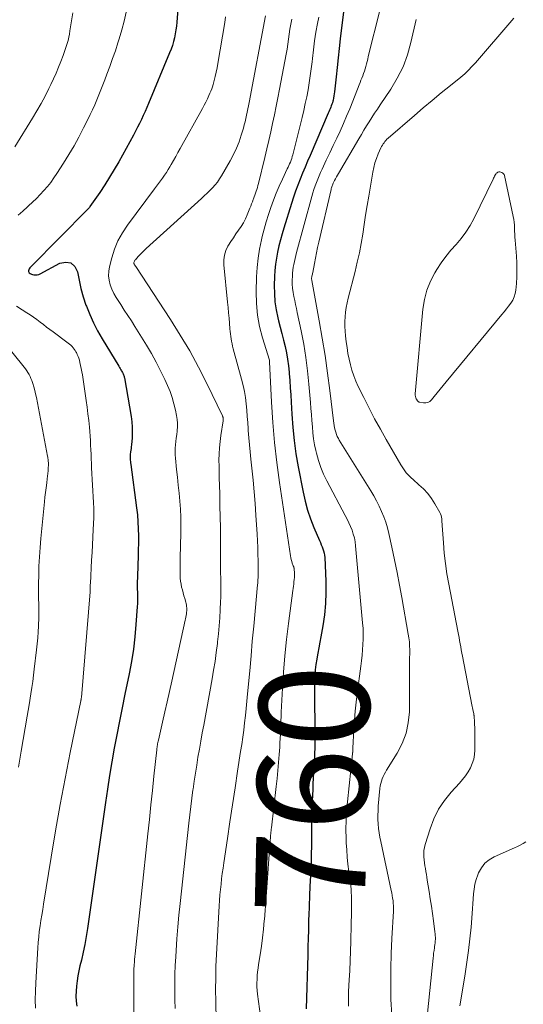
# Model space of a CAD drawing. Units: feet. Extents: x 2060000 to 2064306, y 555000 to 560004.
# Drawn here: x 2062507 to 2062599, y 556057 to 556236 of the extents above; entities that cross this region are included whole.
import ezdxf
from ezdxf.enums import TextEntityAlignment as Align

# ---------------------------------------------------------------- set-up
doc = ezdxf.new("R2010")
doc.units = ezdxf.units.FT
doc.header["$LTSCALE"] = 100
doc.header["$MEASUREMENT"] = 0
for name, color, linetype, lineweight in [('CONTOUR INDEX', 32, 'Continuous', 25), ('CONTOUR INDEX LABEL', 7, 'Continuous', 15), ('CONTOUR INTERMEDIATE', 40, 'Continuous', 15)]:
    doc.layers.add(name, color=color, linetype=linetype, lineweight=lineweight)
doc.styles.add('slant', font='romans.shx', dxfattribs={"oblique": 14.999978})

msp = doc.modelspace()

# ---------------------------------------------------------------- linework, layer by layer
at = {"layer": 'CONTOUR INDEX', "flags": 128}
for points, elevation in [([(2062536.61, 556243.23), (2062536.02, 556235.37), (2062535.95, 556234.65), (2062535.86, 556233.94), (2062535.73, 556233.23), (2062535.59, 556232.52), (2062535.4, 556231.82), (2062535.2, 556231.13), (2062534.96, 556230.45), (2062534.7, 556229.78), (2062530.87, 556220.57), (2062530.56, 556219.84), (2062530.25, 556219.12), (2062529.92, 556218.4), (2062529.58, 556217.69), (2062529.23, 556216.98), (2062528.88, 556216.27), (2062528.51, 556215.57), (2062528.13, 556214.87), (2062525.46, 556210.03), (2062524.65, 556208.61), (2062523.8, 556207.2), (2062522.92, 556205.81), (2062522.01, 556204.44), (2062520.24, 556201.88), (2062520.19, 556201.81), (2062520.14, 556201.74), (2062520.08, 556201.67), (2062520.02, 556201.6), (2062519.92, 556201.48), (2062519.85, 556201.4), (2062509.54, 556191.03), (2062509.42, 556190.89), (2062509.31, 556190.75), (2062509.21, 556190.59), (2062509.13, 556190.42), (2062509.11, 556190.38), (2062509.08, 556190.24), (2062509.08, 556190.1), (2062509.13, 556189.97), (2062509.22, 556189.85), (2062509.35, 556189.75), (2062509.48, 556189.66), (2062509.63, 556189.6), (2062509.79, 556189.55), (2062510.06, 556189.49), (2062510.36, 556189.46), (2062510.65, 556189.48), (2062510.93, 556189.55), (2062511.21, 556189.66), (2062514.76, 556191.62), (2062515.86, 556191.81), (2062516.78, 556191.67), (2062517.46, 556191.02), (2062517.98, 556190.04), (2062518.26, 556188.5), (2062518.6, 556186.98), (2062519.03, 556185.49), (2062519.51, 556184.01), (2062519.58, 556183.82), (2062520.19, 556182.28), (2062520.86, 556180.77), (2062521.62, 556179.31), (2062522.44, 556177.87), (2062525.49, 556172.88), (2062525.62, 556172.68), (2062525.74, 556172.47), (2062525.86, 556172.27), (2062525.97, 556172.06), (2062526.05, 556171.92), (2062526.13, 556171.78), (2062526.2, 556171.64), (2062526.26, 556171.5), (2062526.33, 556171.36), (2062526.38, 556171.21), (2062526.43, 556171.06), (2062526.47, 556170.91), (2062526.5, 556170.76), (2062527.71, 556163.78), (2062527.84, 556162.81), (2062527.92, 556161.85), (2062527.93, 556160.88), (2062527.88, 556159.91), (2062527.77, 556158.6), (2062527.74, 556158.28), (2062527.7, 556157.96), (2062527.66, 556157.65), (2062527.62, 556157.33), (2062527.6, 556157.24), (2062527.57, 556156.97), (2062527.55, 556156.7), (2062527.54, 556156.42), (2062527.55, 556156.15), (2062527.57, 556155.87), (2062527.59, 556155.6), (2062527.62, 556155.33), (2062527.65, 556155.05), (2062528.71, 556147.18), (2062528.85, 556145.91), (2062528.96, 556144.64), (2062529.02, 556143.36), (2062529.04, 556142.09), (2062529.03, 556140.81), (2062529.01, 556139.53), (2062528.98, 556138.25), (2062528.94, 556136.97), (2062528.85, 556134.47), (2062528.84, 556133.81), (2062528.83, 556133.15), (2062528.84, 556132.49), (2062528.86, 556131.83), (2062528.87, 556131.17), (2062528.87, 556130.51), (2062528.85, 556129.85), (2062528.81, 556129.19), (2062528.59, 556125.99), (2062528.38, 556123.74), (2062528.12, 556121.5), (2062527.76, 556119.27), (2062527.35, 556117.04), (2062526.58, 556113.34), (2062526.09, 556110.89), (2062525.6, 556108.44), (2062525.13, 556105.98), (2062524.66, 556103.53), (2062524.22, 556101.07), (2062523.8, 556098.61), (2062523.42, 556096.14), (2062523.05, 556093.67), (2062519.78, 556070.83), (2062519.55, 556069.38), (2062519.3, 556067.94), (2062519, 556066.5), (2062518.67, 556065.07), (2062518.41, 556064.01), (2062518.21, 556063.11), (2062518.04, 556062.2), (2062517.9, 556061.29), (2062517.78, 556060.37), (2062517.72, 556059.45), (2062517.7, 556058.53), (2062517.75, 556057.61), (2062517.86, 556056.69)], 780), ([(2062566.6, 556239.73), (2062565.7, 556232.32), (2062565.5, 556230.6), (2062565.3, 556228.87), (2062565.11, 556227.15), (2062564.94, 556225.42), (2062564.67, 556222.74), (2062564.62, 556222.35), (2062564.56, 556221.97), (2062564.48, 556221.59), (2062564.39, 556221.21), (2062564.35, 556221.02), (2062564.27, 556220.74), (2062564.18, 556220.46), (2062564.08, 556220.18), (2062563.98, 556219.91), (2062563.87, 556219.64), (2062563.76, 556219.37), (2062563.65, 556219.1), (2062563.53, 556218.83), (2062560.24, 556211.18), (2062559.78, 556210.11), (2062559.32, 556209.03), (2062558.87, 556207.94), (2062558.43, 556206.86), (2062558.01, 556205.76), (2062557.6, 556204.66), (2062557.22, 556203.56), (2062556.86, 556202.44), (2062555.48, 556197.99), (2062555.16, 556196.91), (2062554.85, 556195.82), (2062554.57, 556194.73), (2062554.31, 556193.63), (2062554.1, 556192.52), (2062553.93, 556191.41), (2062553.82, 556190.28), (2062553.75, 556189.16), (2062553.71, 556187.57), (2062553.73, 556186.09), (2062553.83, 556184.61), (2062554.06, 556183.15), (2062554.36, 556181.7), (2062554.51, 556181.12), (2062554.81, 556179.96), (2062555.1, 556178.81), (2062555.39, 556177.65), (2062555.67, 556176.5), (2062555.92, 556175.33), (2062556.14, 556174.17), (2062556.3, 556172.99), (2062556.42, 556171.81), (2062556.43, 556171.58), (2062556.53, 556170.29), (2062556.62, 556168.99), (2062556.7, 556167.69), (2062556.77, 556166.39), (2062556.9, 556164.18), (2062557.08, 556161.78), (2062557.33, 556159.39), (2062557.66, 556157.02), (2062558.06, 556154.65), (2062558.94, 556150.04), (2062559.3, 556148.39), (2062559.75, 556146.77), (2062560.29, 556145.18), (2062560.91, 556143.61), (2062561.94, 556141.24), (2062562.1, 556140.87), (2062562.26, 556140.5), (2062562.41, 556140.12), (2062562.56, 556139.75), (2062562.68, 556139.37), (2062562.78, 556138.98), (2062562.85, 556138.59), (2062562.88, 556138.19), (2062563.07, 556133.85), (2062563.09, 556131.82), (2062563.02, 556129.8), (2062562.82, 556127.79), (2062562.52, 556125.79), (2062562.16, 556123.79), (2062561.98, 556122.79), (2062561.8, 556121.78), (2062561.63, 556120.78), (2062561.45, 556119.78), (2062561.44, 556119.73), (2062561.29, 556118.75), (2062561.17, 556117.76), (2062561.09, 556116.77), (2062561.04, 556115.77), (2062561.01, 556114.78), (2062561, 556113.78), (2062561, 556112.78), (2062561.01, 556111.79), (2062561.07, 556108.1), (2062561.08, 556106.1), (2062561.07, 556104.09), (2062561.01, 556102.09), (2062560.92, 556100.08), (2062560.81, 556098.12), (2062560.75, 556097.09), (2062560.69, 556096.07), (2062560.63, 556095.05), (2062560.57, 556094.02), (2062560.52, 556093), (2062560.48, 556091.98), (2062560.46, 556090.95), (2062560.46, 556089.93), (2062560.46, 556088.75), (2062560.47, 556087.71), (2062560.46, 556086.66), (2062560.46, 556085.61), (2062560.44, 556084.56), (2062560.42, 556083.52), (2062560.4, 556082.47), (2062560.35, 556081.42), (2062560.3, 556080.38), (2062560.2, 556078.52), (2062560.17, 556077.92), (2062560.14, 556077.33), (2062560.11, 556076.73), (2062560.09, 556076.14), (2062560.07, 556075.54), (2062560.04, 556074.94), (2062560.03, 556074.35), (2062560.01, 556073.75), (2062559.96, 556071.97), (2062559.92, 556070.49), (2062559.88, 556069), (2062559.84, 556067.52), (2062559.79, 556066.03), (2062559.48, 556056.25)], 760)]:
    msp.add_lwpolyline(points, dxfattribs=dict(at, elevation=elevation))
at = {"layer": 'CONTOUR INTERMEDIATE', "flags": 128}
for points, elevation in [([(2062517.11, 556237.05), (2062516.61, 556233.78), (2062516.51, 556233.2), (2062516.39, 556232.63), (2062516.26, 556232.06), (2062516.11, 556231.5), (2062515.93, 556230.94), (2062515.76, 556230.38), (2062515.56, 556229.83), (2062515.36, 556229.28), (2062514.95, 556228.23), (2062514.53, 556227.17), (2062514.08, 556226.11), (2062513.61, 556225.06), (2062513.12, 556224.02), (2062512.77, 556223.32), (2062512.08, 556221.94), (2062511.35, 556220.58), (2062510.59, 556219.24), (2062509.8, 556217.92), (2062506.58, 556212.71)], 788), ([(2062526.8, 556237.16), (2062526.45, 556235.54), (2062526.03, 556233.94), (2062525.56, 556232.35), (2062525.32, 556231.61), (2062524.85, 556230.17), (2062524.36, 556228.74), (2062523.84, 556227.32), (2062523.32, 556225.9), (2062522.94, 556224.91), (2062522.59, 556223.99), (2062522.23, 556223.08), (2062521.87, 556222.17), (2062521.5, 556221.26), (2062521.11, 556220.36), (2062520.72, 556219.46), (2062520.3, 556218.57), (2062519.87, 556217.7), (2062519.09, 556216.15), (2062518.23, 556214.51), (2062517.34, 556212.9), (2062516.4, 556211.31), (2062515.43, 556209.74), (2062514.24, 556207.88), (2062513.69, 556207.07), (2062513.12, 556206.28), (2062512.51, 556205.52), (2062511.87, 556204.78), (2062511.2, 556204.07), (2062510.52, 556203.37), (2062509.82, 556202.69), (2062509.1, 556202.03), (2062508.88, 556201.83), (2062508.04, 556201.07), (2062507.21, 556200.31)], 784), ([(2062572.86, 556237.45), (2062570.8, 556229.1), (2062570.69, 556228.66), (2062570.58, 556228.21), (2062570.46, 556227.77), (2062570.34, 556227.33), (2062570.34, 556227.3), (2062570.21, 556226.88), (2062570.08, 556226.46), (2062569.94, 556226.04), (2062569.78, 556225.63), (2062569.62, 556225.22), (2062569.46, 556224.81), (2062569.3, 556224.4), (2062569.14, 556223.99), (2062567.97, 556220.99), (2062567.42, 556219.63), (2062566.86, 556218.28), (2062566.27, 556216.94), (2062565.67, 556215.6), (2062565.05, 556214.27), (2062564.43, 556212.95), (2062563.8, 556211.63), (2062563.17, 556210.3), (2062562.4, 556208.7), (2062562.12, 556208.09), (2062561.85, 556207.48), (2062561.6, 556206.87), (2062561.36, 556206.25), (2062561.13, 556205.62), (2062560.92, 556204.99), (2062560.73, 556204.36), (2062560.54, 556203.72), (2062557.78, 556193.52), (2062557.65, 556192.99), (2062557.51, 556192.46), (2062557.39, 556191.92), (2062557.27, 556191.39), (2062557.17, 556190.85), (2062557.09, 556190.31), (2062557.04, 556189.77), (2062557.01, 556189.22), (2062556.99, 556188.54), (2062556.99, 556187.79), (2062557.04, 556187.04), (2062557.13, 556186.31), (2062557.27, 556185.57), (2062557.43, 556184.84), (2062557.58, 556184.11), (2062557.74, 556183.37), (2062557.9, 556182.64), (2062558.6, 556179.31), (2062559.06, 556176.9), (2062559.46, 556174.48), (2062559.77, 556172.06), (2062560.02, 556169.62), (2062560.29, 556166.32), (2062560.38, 556165.22), (2062560.47, 556164.12), (2062560.55, 556163.02), (2062560.63, 556161.92), (2062560.73, 556160.82), (2062560.86, 556159.73), (2062561.05, 556158.65), (2062561.28, 556157.57), (2062561.39, 556157.09), (2062561.74, 556155.8), (2062562.17, 556154.53), (2062562.68, 556153.3), (2062563.27, 556152.09), (2062566.62, 556145.78), (2062566.95, 556145.13), (2062567.27, 556144.47), (2062567.56, 556143.8), (2062567.84, 556143.12), (2062568.07, 556142.43), (2062568.27, 556141.73), (2062568.41, 556141.01), (2062568.5, 556140.29), (2062569.77, 556126.28), (2062569.84, 556125.31), (2062569.88, 556124.33), (2062569.87, 556123.35), (2062569.83, 556122.37), (2062569.76, 556121.39), (2062569.67, 556120.42), (2062569.57, 556119.44), (2062569.45, 556118.47), (2062568.8, 556113.51), (2062568.6, 556111.88), (2062568.43, 556110.25), (2062568.29, 556108.61), (2062568.18, 556106.97), (2062567.97, 556103.58), (2062567.97, 556103.45), (2062567.96, 556103.31), (2062567.96, 556103.17), (2062567.96, 556103.04), (2062567.96, 556102.81), (2062567.96, 556102.79), (2062567.95, 556102.76), (2062567.95, 556102.74), (2062567.95, 556102.71), (2062567.95, 556102.61), (2062567.95, 556102.59), (2062567.94, 556102.56), (2062567.94, 556102.54), (2062567.94, 556102.51), (2062567, 556093.82), (2062566.85, 556092.15), (2062566.76, 556090.48), (2062566.74, 556088.81), (2062566.77, 556087.13), (2062566.79, 556086.39), (2062566.87, 556085.08), (2062566.96, 556083.78), (2062567.1, 556082.49), (2062567.26, 556081.19), (2062567.42, 556080.09), (2062567.52, 556079.35), (2062567.6, 556078.61), (2062567.66, 556077.86), (2062567.71, 556077.12), (2062567.72, 556076.97), (2062567.74, 556076.3), (2062567.76, 556075.63), (2062567.76, 556074.96), (2062567.75, 556074.28), (2062567.73, 556073.61), (2062567.72, 556072.94), (2062567.7, 556072.27), (2062567.68, 556071.6), (2062567.62, 556068.46), (2062567.57, 556066.71), (2062567.51, 556064.96), (2062567.43, 556063.21), (2062567.33, 556061.46), (2062567.27, 556060.5), (2062567.21, 556059.23), (2062567.18, 556057.96), (2062567.17, 556056.69)], 756), ([(2062544.88, 556236.34), (2062544.72, 556235.31), (2062543.46, 556227.84), (2062543.32, 556227.06), (2062543.16, 556226.29), (2062542.99, 556225.52), (2062542.8, 556224.75), (2062542.62, 556224.05), (2062542.5, 556223.64), (2062542.37, 556223.23), (2062542.21, 556222.83), (2062542.04, 556222.44), (2062541.85, 556222.03), (2062541.57, 556221.44), (2062541.28, 556220.85), (2062540.97, 556220.27), (2062540.66, 556219.7), (2062536.63, 556212.42), (2062536.22, 556211.69), (2062535.81, 556210.96), (2062535.4, 556210.23), (2062534.99, 556209.5), (2062534.77, 556209.12), (2062534.45, 556208.59), (2062534.13, 556208.07), (2062533.78, 556207.56), (2062533.41, 556207.06), (2062533.04, 556206.57), (2062532.67, 556206.08), (2062532.3, 556205.59), (2062531.93, 556205.1), (2062527.04, 556198.52), (2062526.13, 556197.13), (2062525.33, 556195.68), (2062524.71, 556194.15), (2062524.2, 556192.56), (2062523.79, 556190.97), (2062523.66, 556190.14), (2062523.62, 556189.31), (2062523.73, 556188.49), (2062523.93, 556187.67), (2062524.24, 556186.87), (2062524.59, 556186.1), (2062525.01, 556185.35), (2062525.46, 556184.62), (2062525.82, 556184.08), (2062526.48, 556183.1), (2062527.13, 556182.11), (2062527.77, 556181.11), (2062528.4, 556180.1), (2062530.48, 556176.74), (2062531.39, 556175.21), (2062532.26, 556173.66), (2062533.07, 556172.08), (2062533.84, 556170.47), (2062534.33, 556169.39), (2062534.78, 556168.3), (2062535.18, 556167.19), (2062535.5, 556166.06), (2062535.77, 556164.91), (2062535.96, 556163.93), (2062536.06, 556163.25), (2062536.12, 556162.58), (2062536.11, 556161.9), (2062536.07, 556161.22), (2062536.06, 556161.09), (2062535.99, 556160.48), (2062535.92, 556159.86), (2062535.85, 556159.25), (2062535.78, 556158.64), (2062535.73, 556158.02), (2062535.71, 556157.41), (2062535.73, 556156.8), (2062535.77, 556156.18), (2062535.98, 556154.17), (2062536.13, 556152.73), (2062536.28, 556151.28), (2062536.42, 556149.84), (2062536.55, 556148.4), (2062536.66, 556146.95), (2062536.73, 556145.51), (2062536.76, 556144.06), (2062536.74, 556142.61), (2062536.63, 556138.14), (2062536.61, 556137.42), (2062536.6, 556136.71), (2062536.6, 556136), (2062536.61, 556135.28), (2062536.61, 556134.93), (2062536.64, 556134.4), (2062536.69, 556133.86), (2062536.78, 556133.33), (2062536.89, 556132.81), (2062537.03, 556132.28), (2062537.17, 556131.76), (2062537.31, 556131.24), (2062537.46, 556130.72), (2062537.66, 556130.04), (2062537.72, 556129.79), (2062537.77, 556129.53), (2062537.8, 556129.28), (2062537.82, 556129.02), (2062537.83, 556128.76), (2062537.82, 556128.49), (2062537.8, 556128.23), (2062537.77, 556127.97), (2062537.76, 556127.92), (2062537.72, 556127.63), (2062537.67, 556127.35), (2062537.61, 556127.06), (2062537.55, 556126.78), (2062535.1, 556115.69), (2062534.69, 556113.84), (2062534.27, 556111.99), (2062533.85, 556110.14), (2062533.43, 556108.29), (2062532.67, 556105.03), (2062532.62, 556104.81), (2062532.58, 556104.59), (2062532.53, 556104.37), (2062532.49, 556104.15), (2062532.46, 556103.93), (2062532.42, 556103.71), (2062532.39, 556103.48), (2062532.37, 556103.26), (2062531.86, 556098.48), (2062531.59, 556095.86), (2062531.31, 556093.25), (2062531.03, 556090.63), (2062530.75, 556088.02), (2062528.44, 556066.2), (2062528.39, 556065.71), (2062528.34, 556065.21), (2062528.3, 556064.72), (2062528.27, 556064.22), (2062528.25, 556063.94), (2062528.23, 556063.59), (2062528.22, 556063.23), (2062528.21, 556062.88), (2062528.2, 556062.52), (2062528.2, 556062.17), (2062528.19, 556061.81), (2062528.19, 556061.45), (2062528.19, 556061.1), (2062528.19, 556047.4)], 776), ([(2062552.12, 556236.49), (2062549.14, 556220.78), (2062549.03, 556220.19), (2062548.91, 556219.61), (2062548.8, 556219.03), (2062548.68, 556218.45), (2062548.55, 556217.87), (2062548.41, 556217.29), (2062548.26, 556216.71), (2062548.1, 556216.14), (2062547.72, 556214.85), (2062547.32, 556213.65), (2062546.86, 556212.47), (2062546.32, 556211.33), (2062545.73, 556210.21), (2062544.15, 556207.49), (2062543.78, 556206.9), (2062543.39, 556206.33), (2062542.95, 556205.8), (2062542.49, 556205.28), (2062542, 556204.78), (2062541.51, 556204.29), (2062541.01, 556203.81), (2062540.49, 556203.34), (2062530.44, 556194.26), (2062530.07, 556193.91), (2062529.7, 556193.56), (2062529.35, 556193.19), (2062529.01, 556192.81), (2062528.48, 556192.22), (2062528.41, 556192.13), (2062528.35, 556192.04), (2062528.3, 556191.94), (2062528.26, 556191.83), (2062528.23, 556191.73), (2062528.22, 556191.67), (2062528.22, 556191.62), (2062528.22, 556191.56), (2062528.24, 556191.5), (2062528.26, 556191.45), (2062528.28, 556191.39), (2062528.31, 556191.34), (2062528.35, 556191.29), (2062528.37, 556191.26), (2062528.42, 556191.19), (2062528.46, 556191.13), (2062528.51, 556191.06), (2062528.55, 556190.99), (2062534.87, 556181.38), (2062536.65, 556178.56), (2062538.35, 556175.69), (2062539.94, 556172.75), (2062541.45, 556169.78), (2062544.29, 556163.92), (2062544.33, 556163.84), (2062544.36, 556163.75), (2062544.39, 556163.67), (2062544.41, 556163.59), (2062544.42, 556163.55), (2062544.44, 556163.48), (2062544.45, 556163.42), (2062544.45, 556163.35), (2062544.46, 556163.28), (2062544.45, 556163.2), (2062544.45, 556163.13), (2062544.44, 556163.05), (2062544.43, 556162.98), (2062544.01, 556160.33), (2062543.86, 556159.22), (2062543.75, 556158.11), (2062543.69, 556156.99), (2062543.67, 556155.87), (2062543.68, 556154.75), (2062543.7, 556153.63), (2062543.72, 556152.51), (2062543.75, 556151.39), (2062543.8, 556149.6), (2062543.85, 556147.58), (2062543.89, 556145.57), (2062543.92, 556143.55), (2062543.94, 556141.54), (2062543.97, 556135.98), (2062543.97, 556135.25), (2062543.98, 556134.52), (2062543.99, 556133.79), (2062544, 556133.07), (2062544.01, 556132.34), (2062544.01, 556131.61), (2062543.99, 556130.88), (2062543.97, 556130.16), (2062543.91, 556128.68), (2062543.83, 556127.22), (2062543.73, 556125.76), (2062543.59, 556124.3), (2062543.43, 556122.85), (2062543.39, 556122.54), (2062543.18, 556120.93), (2062542.95, 556119.32), (2062542.69, 556117.72), (2062542.41, 556116.13), (2062540.9, 556107.76), (2062540.64, 556106.31), (2062540.38, 556104.85), (2062540.12, 556103.4), (2062539.86, 556101.94), (2062539.62, 556100.48), (2062539.38, 556099.02), (2062539.17, 556097.56), (2062538.96, 556096.1), (2062538.95, 556096), (2062538.75, 556094.49), (2062538.56, 556092.97), (2062538.38, 556091.46), (2062538.21, 556089.94), (2062536.61, 556075.37), (2062536.39, 556073.24), (2062536.19, 556071.1), (2062536.03, 556068.96), (2062535.88, 556066.82), (2062535.81, 556065.65), (2062535.74, 556064.09), (2062535.68, 556062.54), (2062535.65, 556060.98), (2062535.64, 556059.43), (2062535.66, 556057.87), (2062535.69, 556056.31)], 772), ([(2062556.88, 556235.93), (2062556.71, 556235.02), (2062556.57, 556234.11), (2062556.45, 556233.19), (2062556.33, 556232.28), (2062556.2, 556231.36), (2062556.05, 556230.45), (2062555.89, 556229.54), (2062554.69, 556223.19), (2062554.39, 556221.64), (2062554.08, 556220.08), (2062553.75, 556218.53), (2062553.42, 556216.99), (2062553.07, 556215.44), (2062552.72, 556213.9), (2062552.36, 556212.35), (2062551.99, 556210.81), (2062550.83, 556206.05), (2062550.74, 556205.7), (2062550.64, 556205.35), (2062550.53, 556205), (2062550.42, 556204.66), (2062550.3, 556204.31), (2062550.18, 556203.97), (2062550.05, 556203.63), (2062549.93, 556203.28), (2062549.89, 556203.17), (2062549.74, 556202.77), (2062549.59, 556202.37), (2062549.43, 556201.98), (2062549.27, 556201.58), (2062548.8, 556200.41), (2062548.47, 556199.66), (2062548.1, 556198.94), (2062547.68, 556198.24), (2062547.22, 556197.57), (2062546.74, 556196.91), (2062546.28, 556196.23), (2062545.83, 556195.55), (2062545.4, 556194.85), (2062545.31, 556194.7), (2062544.93, 556193.9), (2062544.66, 556193.08), (2062544.55, 556192.22), (2062544.56, 556191.33), (2062545.24, 556184.51), (2062545.33, 556183.55), (2062545.42, 556182.6), (2062545.5, 556181.64), (2062545.58, 556180.69), (2062545.65, 556179.69), (2062545.69, 556179.23), (2062545.74, 556178.78), (2062545.8, 556178.32), (2062545.87, 556177.87), (2062545.95, 556177.42), (2062546.04, 556176.97), (2062546.14, 556176.52), (2062546.26, 556176.08), (2062547.77, 556170.52), (2062548.04, 556169.42), (2062548.28, 556168.31), (2062548.46, 556167.19), (2062548.6, 556166.06), (2062548.71, 556164.92), (2062548.81, 556163.79), (2062548.9, 556162.65), (2062548.98, 556161.51), (2062549, 556161.2), (2062549.1, 556159.91), (2062549.2, 556158.62), (2062549.33, 556157.33), (2062549.46, 556156.04), (2062549.65, 556154.36), (2062549.86, 556152.23), (2062550.06, 556150.1), (2062550.23, 556147.97), (2062550.37, 556145.84), (2062550.58, 556142.42), (2062550.64, 556141.21), (2062550.7, 556140), (2062550.73, 556138.78), (2062550.76, 556137.57), (2062550.78, 556135.79), (2062550.79, 556135.46), (2062550.78, 556135.14), (2062550.78, 556134.82), (2062550.77, 556134.49), (2062550.75, 556134.17), (2062550.73, 556133.85), (2062550.71, 556133.52), (2062550.68, 556133.2), (2062550.23, 556128.43), (2062549.98, 556125.72), (2062549.73, 556123.01), (2062549.49, 556120.31), (2062549.25, 556117.6), (2062548.88, 556113.4), (2062548.76, 556112.09), (2062548.63, 556110.77), (2062548.48, 556109.47), (2062548.33, 556108.16), (2062548.17, 556106.85), (2062547.99, 556105.54), (2062547.81, 556104.24), (2062547.61, 556102.94), (2062547.06, 556099.41), (2062546.59, 556096.34), (2062546.12, 556093.27), (2062545.66, 556090.2), (2062545.2, 556087.13), (2062544.55, 556082.74), (2062544.41, 556081.77), (2062544.28, 556080.8), (2062544.16, 556079.82), (2062544.04, 556078.85), (2062543.94, 556077.87), (2062543.85, 556076.9), (2062543.77, 556075.92), (2062543.71, 556074.94), (2062543.23, 556066.11), (2062543.13, 556063.98), (2062543.08, 556061.85), (2062543.07, 556059.72), (2062543.1, 556057.59), (2062543.19, 556054.13)], 768), ([(2062561.79, 556236.25), (2062561.57, 556235.09), (2062561.29, 556233.52), (2062561.04, 556231.94), (2062560.83, 556230.36), (2062560.64, 556228.77), (2062560.58, 556228.14), (2062560.43, 556226.87), (2062560.26, 556225.6), (2062560.06, 556224.34), (2062559.85, 556223.07), (2062559.61, 556221.82), (2062559.35, 556220.57), (2062559.07, 556219.32), (2062558.77, 556218.08), (2062557.07, 556211.28), (2062556.98, 556210.95), (2062556.88, 556210.62), (2062556.76, 556210.29), (2062556.64, 556209.97), (2062556.5, 556209.65), (2062556.36, 556209.34), (2062556.22, 556209.02), (2062556.07, 556208.71), (2062555.19, 556206.83), (2062554.62, 556205.58), (2062554.08, 556204.31), (2062553.57, 556203.03), (2062553.09, 556201.74), (2062552.65, 556200.44), (2062552.24, 556199.12), (2062551.87, 556197.8), (2062551.53, 556196.46), (2062551.38, 556195.83), (2062551.04, 556194.17), (2062550.77, 556192.5), (2062550.6, 556190.81), (2062550.5, 556189.12), (2062550.42, 556186.42), (2062550.47, 556184.3), (2062550.65, 556182.19), (2062551.04, 556180.11), (2062551.57, 556178.05), (2062552.83, 556173.99), (2062552.86, 556173.88), (2062552.87, 556173.76), (2062552.87, 556173.75), (2062552.87, 556173.73), (2062552.87, 556173.72), (2062552.87, 556173.7), (2062553.22, 556166.38), (2062553.45, 556162.71), (2062553.76, 556159.05), (2062554.17, 556155.4), (2062554.66, 556151.76), (2062556.66, 556138.45), (2062556.72, 556138.12), (2062556.79, 556137.79), (2062556.88, 556137.47), (2062556.99, 556137.15), (2062557.16, 556136.66), (2062557.19, 556136.59), (2062557.22, 556136.52), (2062557.24, 556136.45), (2062557.27, 556136.38), (2062557.29, 556136.31), (2062557.31, 556136.24), (2062557.32, 556136.16), (2062557.33, 556136.09), (2062557.36, 556135.35), (2062557.37, 556134.95), (2062557.36, 556134.55), (2062557.33, 556134.15), (2062557.29, 556133.75), (2062557.24, 556133.35), (2062557.18, 556132.95), (2062557.13, 556132.55), (2062557.08, 556132.15), (2062556.3, 556126.21), (2062555.95, 556123.27), (2062555.64, 556120.33), (2062555.4, 556117.37), (2062555.21, 556114.42), (2062554.98, 556110.09), (2062554.94, 556109.3), (2062554.9, 556108.5), (2062554.87, 556107.71), (2062554.85, 556106.91), (2062554.83, 556106.12), (2062554.79, 556105.32), (2062554.75, 556104.53), (2062554.7, 556103.73), (2062554.61, 556102.41), (2062554.49, 556100.96), (2062554.37, 556099.5), (2062554.22, 556098.05), (2062554.06, 556096.6), (2062553.19, 556089.11), (2062553.16, 556088.84), (2062553.13, 556088.57), (2062553.1, 556088.3), (2062553.08, 556088.02), (2062553.05, 556087.75), (2062553.03, 556087.48), (2062553.01, 556087.21), (2062552.99, 556086.94), (2062552.97, 556086.72), (2062552.94, 556086.33), (2062552.91, 556085.95), (2062552.89, 556085.57), (2062552.86, 556085.19), (2062552.42, 556079.09), (2062552.3, 556077.43), (2062552.17, 556075.77), (2062552.05, 556074.11), (2062551.92, 556072.45), (2062551.9, 556072.26), (2062551.76, 556070.7), (2062551.59, 556069.14), (2062551.39, 556067.59), (2062551.16, 556066.04), (2062550.87, 556064.27), (2062550.78, 556063.6), (2062550.69, 556062.93), (2062550.63, 556062.26), (2062550.58, 556061.59), (2062550.55, 556060.92), (2062550.56, 556060.25), (2062550.6, 556059.58), (2062550.67, 556058.91), (2062551.37, 556053.58)], 764), ([(2062579.51, 556235.83), (2062578.55, 556231.67), (2062577.9, 556229.43), (2062577.1, 556227.26), (2062576.06, 556225.19), (2062574.87, 556223.19), (2062572.96, 556220.33), (2062572.45, 556219.57), (2062571.95, 556218.81), (2062571.46, 556218.05), (2062570.96, 556217.29), (2062570.48, 556216.52), (2062570, 556215.75), (2062569.53, 556214.97), (2062569.06, 556214.19), (2062565.4, 556207.9), (2062565.22, 556207.58), (2062565.03, 556207.26), (2062564.86, 556206.94), (2062564.68, 556206.61), (2062564.5, 556206.26), (2062564.42, 556206.11), (2062564.35, 556205.95), (2062564.29, 556205.79), (2062564.23, 556205.64), (2062564.17, 556205.47), (2062564.12, 556205.31), (2062564.08, 556205.15), (2062564.03, 556204.98), (2062561.81, 556195.39), (2062561.59, 556194.42), (2062561.38, 556193.46), (2062561.19, 556192.49), (2062561, 556191.52), (2062560.7, 556189.92), (2062560.67, 556189.75), (2062560.63, 556189.58), (2062560.6, 556189.41), (2062560.56, 556189.24), (2062560.52, 556189.04), (2062560.5, 556188.97), (2062560.5, 556188.9), (2062560.49, 556188.83), (2062560.49, 556188.76), (2062560.5, 556188.68), (2062560.51, 556188.61), (2062560.52, 556188.54), (2062560.53, 556188.47), (2062561.89, 556181.13), (2062562.44, 556177.98), (2062562.95, 556174.82), (2062563.4, 556171.66), (2062563.81, 556168.48), (2062564.46, 556162.96), (2062564.52, 556162.54), (2062564.59, 556162.13), (2062564.67, 556161.72), (2062564.76, 556161.31), (2062564.87, 556160.91), (2062565, 556160.52), (2062565.17, 556160.14), (2062565.36, 556159.77), (2062565.52, 556159.49), (2062565.81, 556159), (2062566.1, 556158.5), (2062566.4, 556158.01), (2062566.7, 556157.52), (2062571.23, 556150.26), (2062571.77, 556149.35), (2062572.28, 556148.43), (2062572.76, 556147.49), (2062573.21, 556146.53), (2062573.61, 556145.55), (2062573.97, 556144.56), (2062574.27, 556143.55), (2062574.53, 556142.52), (2062575.09, 556140.04), (2062575.58, 556137.75), (2062576.05, 556135.47), (2062576.49, 556133.17), (2062576.91, 556130.88), (2062578.06, 556124.28), (2062578.17, 556123.56), (2062578.25, 556122.84), (2062578.29, 556122.12), (2062578.31, 556121.39), (2062578.31, 556120.67), (2062578.3, 556119.94), (2062578.3, 556119.22), (2062578.3, 556118.49), (2062578.3, 556117.08), (2062578.29, 556115.65), (2062578.28, 556114.21), (2062578.27, 556112.78), (2062578.26, 556111.35), (2062578.25, 556110.16), (2062578.06, 556108.18), (2062577.67, 556106.26), (2062576.97, 556104.43), (2062576.06, 556102.67), (2062574.12, 556099.57), (2062573.89, 556099.19), (2062573.68, 556098.79), (2062573.5, 556098.39), (2062573.32, 556097.98), (2062573.18, 556097.55), (2062573.06, 556097.12), (2062572.98, 556096.69), (2062572.92, 556096.24), (2062572.61, 556093), (2062572.56, 556092.2), (2062572.53, 556091.4), (2062572.54, 556090.6), (2062572.59, 556089.79), (2062572.66, 556088.99), (2062572.76, 556088.19), (2062572.9, 556087.4), (2062573.05, 556086.61), (2062574.97, 556077.74), (2062575.07, 556077.27), (2062575.15, 556076.81), (2062575.22, 556076.34), (2062575.29, 556075.88), (2062575.33, 556075.41), (2062575.36, 556074.94), (2062575.36, 556074.47), (2062575.35, 556073.99), (2062575.09, 556069.03), (2062574.97, 556066.26), (2062574.89, 556063.48), (2062574.87, 556060.7), (2062574.88, 556057.92), (2062575.04, 556055.16)], 752), ([(2062597.21, 556236.07), (2062596.85, 556235.65), (2062590.24, 556227.96), (2062589.62, 556227.28), (2062588.97, 556226.62), (2062588.3, 556226), (2062587.59, 556225.4), (2062585.71, 556223.87), (2062584.06, 556222.52), (2062582.41, 556221.16), (2062580.78, 556219.79), (2062579.16, 556218.4), (2062574.39, 556214.28), (2062574.19, 556214.1), (2062573.99, 556213.9), (2062573.82, 556213.7), (2062573.65, 556213.48), (2062573.49, 556213.26), (2062573.35, 556213.03), (2062573.22, 556212.79), (2062573.1, 556212.54), (2062572.61, 556211.44), (2062572.28, 556210.63), (2062572, 556209.81), (2062571.78, 556208.97), (2062571.6, 556208.11), (2062570.87, 556203.76), (2062570.59, 556202.05), (2062570.31, 556200.33), (2062570.04, 556198.62), (2062569.78, 556196.9), (2062569.49, 556195.19), (2062569.17, 556193.49), (2062568.79, 556191.79), (2062568.38, 556190.11), (2062567.13, 556185.27), (2062566.93, 556184.42), (2062566.77, 556183.57), (2062566.66, 556182.72), (2062566.58, 556181.85), (2062566.55, 556180.99), (2062566.55, 556180.12), (2062566.59, 556179.26), (2062566.67, 556178.39), (2062566.79, 556177.32), (2062566.94, 556176.27), (2062567.1, 556175.23), (2062567.31, 556174.2), (2062567.54, 556173.17), (2062567.82, 556172.16), (2062568.15, 556171.16), (2062568.54, 556170.19), (2062568.98, 556169.23), (2062569.97, 556167.23), (2062570.95, 556165.29), (2062571.95, 556163.37), (2062573, 556161.46), (2062574.06, 556159.57), (2062576.69, 556155.01), (2062576.92, 556154.64), (2062577.16, 556154.27), (2062577.42, 556153.92), (2062577.69, 556153.57), (2062577.98, 556153.24), (2062578.28, 556152.92), (2062578.59, 556152.62), (2062578.92, 556152.32), (2062579.99, 556151.39), (2062580.82, 556150.61), (2062581.59, 556149.77), (2062582.27, 556148.86), (2062582.89, 556147.9), (2062583.76, 556146.37), (2062583.9, 556146.1), (2062584.01, 556145.81), (2062584.08, 556145.52), (2062584.13, 556145.22), (2062584.15, 556144.91), (2062584.18, 556144.61), (2062584.2, 556144.3), (2062584.22, 556143.99), (2062584.43, 556140.83), (2062584.6, 556138.95), (2062584.8, 556137.07), (2062585.08, 556135.2), (2062585.41, 556133.34), (2062587.07, 556124.78), (2062587.18, 556124.21), (2062587.28, 556123.65), (2062587.38, 556123.08), (2062587.48, 556122.51), (2062587.58, 556121.95), (2062587.68, 556121.38), (2062587.79, 556120.82), (2062587.89, 556120.25), (2062589.59, 556111.45), (2062589.65, 556111.15), (2062589.71, 556110.85), (2062589.78, 556110.55), (2062589.84, 556110.25), (2062589.94, 556109.83), (2062589.96, 556109.74), (2062589.97, 556109.65), (2062589.99, 556109.57), (2062590, 556109.48), (2062590, 556109.39), (2062590.01, 556109.3), (2062590.02, 556109.22), (2062590.02, 556109.13), (2062590.07, 556108.54), (2062590.09, 556108.15), (2062590.11, 556107.77), (2062590.12, 556107.38), (2062590.13, 556106.99), (2062590.15, 556103.22), (2062590.09, 556102.38), (2062589.95, 556101.56), (2062589.69, 556100.76), (2062589.34, 556099.99), (2062588.91, 556099.25), (2062588.45, 556098.54), (2062587.93, 556097.87), (2062587.37, 556097.22), (2062585.86, 556095.58), (2062584.63, 556094.06), (2062583.56, 556092.46), (2062582.71, 556090.73), (2062582.01, 556088.91), (2062581.14, 556086.09), (2062581, 556085.54), (2062580.91, 556084.99), (2062580.88, 556084.44), (2062580.89, 556083.87), (2062580.9, 556083.81), (2062580.95, 556083.28), (2062581.01, 556082.75), (2062581.08, 556082.22), (2062581.16, 556081.69), (2062581.25, 556081.17), (2062581.34, 556080.64), (2062581.43, 556080.12), (2062581.51, 556079.59), (2062581.83, 556077.56), (2062582.04, 556076.23), (2062582.25, 556074.89), (2062582.44, 556073.55), (2062582.63, 556072.22), (2062582.91, 556070.2), (2062582.95, 556069.87), (2062582.97, 556069.54), (2062582.98, 556069.2), (2062582.98, 556068.87), (2062582.97, 556068.53), (2062582.94, 556068.2), (2062582.9, 556067.86), (2062582.85, 556067.53), (2062582.81, 556067.28), (2062582.73, 556066.82), (2062582.66, 556066.36), (2062582.61, 556065.9), (2062582.56, 556065.44), (2062581.57, 556055.43)], 748), ([(2062594.05, 556207.92), (2062593.94, 556207.79), (2062593.84, 556207.63), (2062593.82, 556207.6), (2062593.73, 556207.42), (2062593.64, 556207.23), (2062593.55, 556207.04), (2062593.46, 556206.86), (2062589.98, 556199.67), (2062589.29, 556198.42), (2062588.54, 556197.21), (2062587.68, 556196.08), (2062586.74, 556195.01), (2062585.79, 556193.94), (2062584.89, 556192.83), (2062584.05, 556191.67), (2062583.27, 556190.47), (2062582.91, 556189.88), (2062582.1, 556188.32), (2062581.44, 556186.7), (2062581.01, 556185.02), (2062580.73, 556183.28), (2062579.33, 556167.87), (2062579.33, 556167.74), (2062579.33, 556167.61), (2062579.35, 556167.49), (2062579.37, 556167.36), (2062579.41, 556167.24), (2062579.45, 556167.12), (2062579.51, 556167), (2062579.57, 556166.89), (2062579.72, 556166.64), (2062579.75, 556166.6), (2062579.78, 556166.56), (2062579.81, 556166.52), (2062579.85, 556166.49), (2062579.89, 556166.46), (2062579.93, 556166.43), (2062579.98, 556166.41), (2062580.03, 556166.4), (2062580.82, 556166.25), (2062581.24, 556166.24), (2062581.63, 556166.31), (2062581.97, 556166.51), (2062582.28, 556166.79), (2062582.77, 556167.42), (2062583.31, 556168.09), (2062583.84, 556168.76), (2062584.38, 556169.42), (2062584.92, 556170.08), (2062595.04, 556182.26), (2062595.46, 556182.77), (2062595.88, 556183.29), (2062596.29, 556183.82), (2062596.69, 556184.34), (2062597.03, 556184.9), (2062597.31, 556185.47), (2062597.48, 556186.09), (2062597.59, 556186.73), (2062597.69, 556187.9), (2062597.76, 556189.15), (2062597.79, 556190.39), (2062597.76, 556191.64), (2062597.7, 556192.89), (2062597.47, 556195.79), (2062597.43, 556196.33), (2062597.4, 556196.87), (2062597.38, 556197.41), (2062597.36, 556197.95), (2062597.33, 556198.49), (2062597.29, 556199.03), (2062597.21, 556199.56), (2062597.11, 556200.09), (2062595.51, 556207.5), (2062595.45, 556207.68), (2062595.35, 556207.84), (2062595.22, 556207.97), (2062595.06, 556208.08), (2062595.03, 556208.09), (2062594.86, 556208.15), (2062594.69, 556208.18), (2062594.52, 556208.16), (2062594.35, 556208.11), (2062594.19, 556208.03), (2062594.05, 556207.92)], 744), ([(2062506.89, 556183.8), (2062507.93, 556183.13), (2062508.78, 556182.61), (2062509.4, 556182.21), (2062510.01, 556181.8), (2062510.61, 556181.36), (2062511.19, 556180.91), (2062511.77, 556180.45), (2062512.35, 556179.99), (2062512.94, 556179.55), (2062513.53, 556179.11), (2062516.06, 556177.27), (2062516.3, 556177.09), (2062516.54, 556176.89), (2062516.77, 556176.69), (2062516.99, 556176.48), (2062517.19, 556176.26), (2062517.38, 556176.02), (2062517.55, 556175.77), (2062517.7, 556175.51), (2062517.77, 556175.38), (2062517.93, 556175.04), (2062518.08, 556174.69), (2062518.2, 556174.34), (2062518.31, 556173.98), (2062518.4, 556173.59), (2062518.54, 556173.03), (2062518.66, 556172.47), (2062518.76, 556171.9), (2062518.86, 556171.33), (2062519.56, 556166.65), (2062519.72, 556165.45), (2062519.88, 556164.24), (2062520.01, 556163.03), (2062520.13, 556161.82), (2062520.2, 556161.05), (2062520.26, 556160.22), (2062520.32, 556159.39), (2062520.36, 556158.57), (2062520.4, 556157.74), (2062520.43, 556156.91), (2062520.46, 556156.08), (2062520.5, 556155.25), (2062520.54, 556154.42), (2062520.89, 556148.13), (2062520.91, 556147.78), (2062520.93, 556147.44), (2062520.94, 556147.1), (2062520.95, 556146.76), (2062520.95, 556146.41), (2062520.95, 556146.07), (2062520.94, 556145.73), (2062520.93, 556145.39), (2062520.83, 556143.27), (2062520.77, 556141.88), (2062520.7, 556140.48), (2062520.62, 556139.08), (2062520.54, 556137.68), (2062520.31, 556133.43), (2062520.3, 556133.26), (2062520.29, 556133.08), (2062520.28, 556132.91), (2062520.28, 556132.73), (2062520.28, 556132.53), (2062520.28, 556132.46), (2062520.28, 556132.39), (2062520.27, 556132.31), (2062520.27, 556132.24), (2062520.27, 556132.17), (2062520.27, 556132.1), (2062520.26, 556132.02), (2062520.26, 556131.95), (2062518.67, 556112.73), (2062518.66, 556112.65), (2062518.65, 556112.58), (2062518.64, 556112.5), (2062518.63, 556112.43), (2062518.62, 556112.35), (2062518.6, 556112.27), (2062518.59, 556112.2), (2062518.57, 556112.12), (2062516.67, 556102.8), (2062515.74, 556098.05), (2062514.84, 556093.3), (2062514, 556088.54), (2062513.2, 556083.77), (2062511.82, 556075.23), (2062511.66, 556074.24), (2062511.5, 556073.25), (2062511.34, 556072.26), (2062511.19, 556071.28), (2062511.04, 556070.28), (2062510.92, 556069.29), (2062510.83, 556068.3), (2062510.75, 556067.3), (2062510.38, 556060.98), (2062510.32, 556059.43), (2062510.31, 556057.88), (2062510.36, 556056.33)], 784), ([(2062505.01, 556176.81), (2062508.04, 556173.04), (2062508.28, 556172.73), (2062508.52, 556172.4), (2062508.75, 556172.08), (2062508.97, 556171.74), (2062509.18, 556171.4), (2062509.36, 556171.04), (2062509.52, 556170.68), (2062509.66, 556170.3), (2062509.83, 556169.79), (2062510.03, 556169.15), (2062510.21, 556168.51), (2062510.36, 556167.86), (2062510.5, 556167.21), (2062512.53, 556156.58), (2062512.57, 556156.39), (2062512.6, 556156.19), (2062512.63, 556155.99), (2062512.65, 556155.8), (2062512.67, 556155.6), (2062512.68, 556155.4), (2062512.68, 556155.2), (2062512.68, 556155), (2062512.65, 556154.41), (2062512.63, 556153.92), (2062512.59, 556153.42), (2062512.54, 556152.93), (2062512.48, 556152.44), (2062512.38, 556151.7), (2062512.27, 556150.84), (2062512.16, 556149.98), (2062512.07, 556149.12), (2062511.98, 556148.26), (2062511.31, 556141.63), (2062511.17, 556139.96), (2062511.05, 556138.29), (2062510.97, 556136.62), (2062510.92, 556134.95), (2062510.9, 556133.45), (2062510.89, 556132.53), (2062510.89, 556131.6), (2062510.9, 556130.68), (2062510.92, 556129.76), (2062510.93, 556128.84), (2062510.94, 556127.91), (2062510.92, 556126.99), (2062510.9, 556126.07), (2062510.88, 556125.73), (2062510.83, 556124.65), (2062510.76, 556123.56), (2062510.66, 556122.47), (2062510.54, 556121.39), (2062510.12, 556117.91), (2062509.98, 556116.79), (2062509.83, 556115.67), (2062509.67, 556114.55), (2062509.49, 556113.43), (2062509.17, 556111.45), (2062508.83, 556109.34), (2062508.48, 556107.23), (2062508.13, 556105.12), (2062507.77, 556103.01), (2062507.26, 556100.1)], 788), ([(2062599.41, 556086.58), (2062598.91, 556086.26), (2062598.4, 556085.96), (2062597.87, 556085.69), (2062597.34, 556085.44), (2062593.65, 556083.83), (2062592.75, 556083.3), (2062591.96, 556082.65), (2062591.34, 556081.84), (2062590.83, 556080.92), (2062590.68, 556080.54), (2062590.4, 556079.7), (2062590.16, 556078.85), (2062590.02, 556077.98), (2062589.92, 556077.1), (2062589.87, 556076.21), (2062589.81, 556075.32), (2062589.74, 556074.43), (2062589.67, 556073.54), (2062589.46, 556071.06), (2062589.25, 556068.94), (2062589.01, 556066.82), (2062588.71, 556064.71), (2062588.39, 556062.6), (2062587.58, 556057.78), (2062587.42, 556056.75)], 744)]:
    msp.add_lwpolyline(points, dxfattribs=dict(at, elevation=elevation))

# ---------------------------------------------------------------- texts
at = {"layer": 'CONTOUR INDEX LABEL', "style": 'slant', "oblique": 15}
msp.add_text('760', height=20, rotation=88.7047, dxfattribs=at).set_placement((2062560.65, 556096.05, 760), align=Align.MIDDLE_CENTER)

doc.saveas('drawing.dxf')
